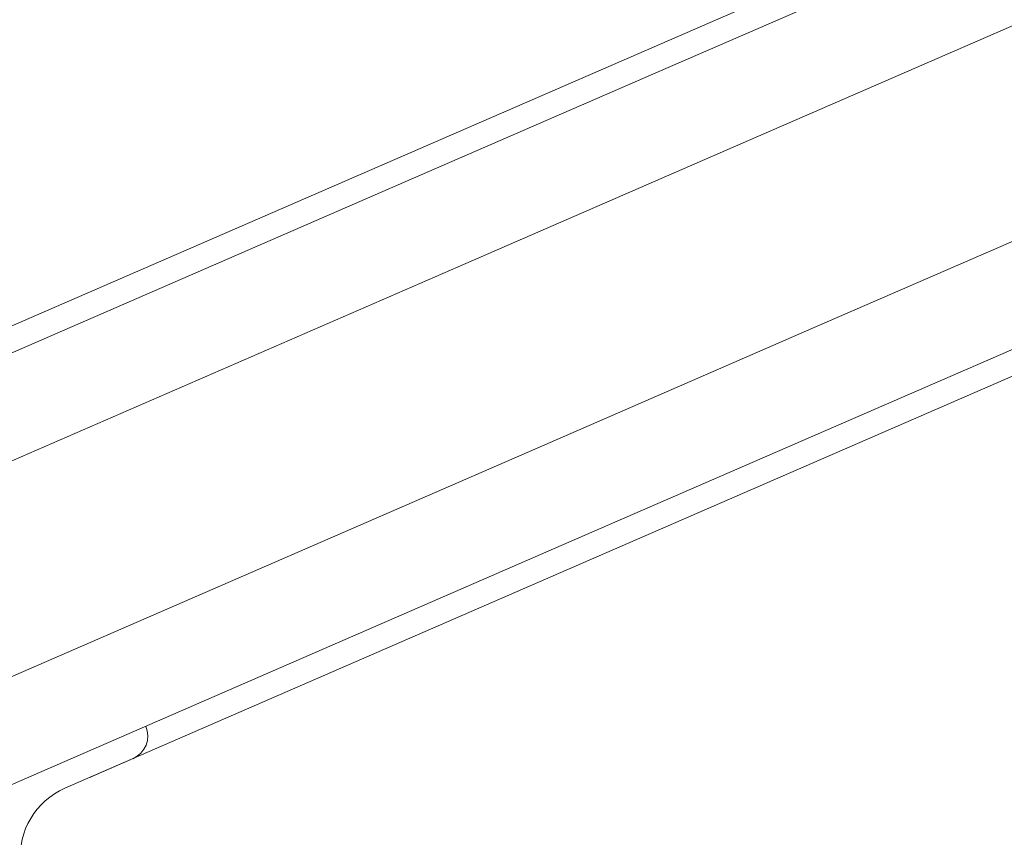
# Model space of a CAD drawing. Units: millimetres. Extents: x -1995 to 4995, y -4995 to 1995.
# Drawn here: x 1105 to 1124, y -256 to -239 of the extents above; entities that cross this region are included whole.
import ezdxf

# ---------------------------------------------------------------- set-up
doc = ezdxf.new("R2010")
doc.units = ezdxf.units.MM
doc.header["$LTSCALE"] = 1000
doc.layers.add('1 EQUIPMENT', color=7, linetype='Continuous', lineweight=18)

# ---------------------------------------------------------------- blocks, each defined once
blk = doc.blocks.new('ENNAJ BLOCK')
at = {"layer": '1 EQUIPMENT', "lineweight": 0}
for p, q in [((1117.661, -239.961), (1129.504, -234.812)), ((1132.676, -235.613), (1119.13, -241.503)), ((1101.874, -246.28), (1122.967, -237.109)), ((1120.725, -245.171), (1134.271, -239.282)), ((1117.661, -239.961), (1112.62, -242.153)), ((1113.417, -243.987), (1119.13, -241.503)), ((1112.62, -242.153), (1098.864, -248.134)), ((1132.694, -242.148), (1120.851, -247.298)), ((1097.827, -250.766), (1113.417, -243.987)), ((1120.725, -245.171), (1115.012, -247.655)), ((1126.555, -245.362), (1105.463, -254.534)), ((1115.81, -249.49), (1120.851, -247.298)), ((1115.012, -247.655), (1099.422, -254.434)), ((1102.054, -255.471), (1115.81, -249.49)), ((1106.845, -253.933), (1105.991, -254.304))]:
    blk.add_line(p, q, dxfattribs=at)
for centre, radius, start, end in [((529.644, -500), 694.356, 0, 36.180052), ((1106.639, -253.477), 0.5, 293.5, 23.5), ((1106.589, -255.68), 1.5, 113.5, 113.9297), ((1106.061, -255.909), 1.5, 113.5, 185.0607)]:
    blk.add_arc(centre, radius, start, end, dxfattribs=at)

msp = doc.modelspace()

# ---------------------------------------------------------------- block references
at = {"layer": '1 EQUIPMENT'}
msp.add_blockref('ENNAJ BLOCK', (0, 0), dxfattribs=at)

doc.saveas('drawing.dxf')
